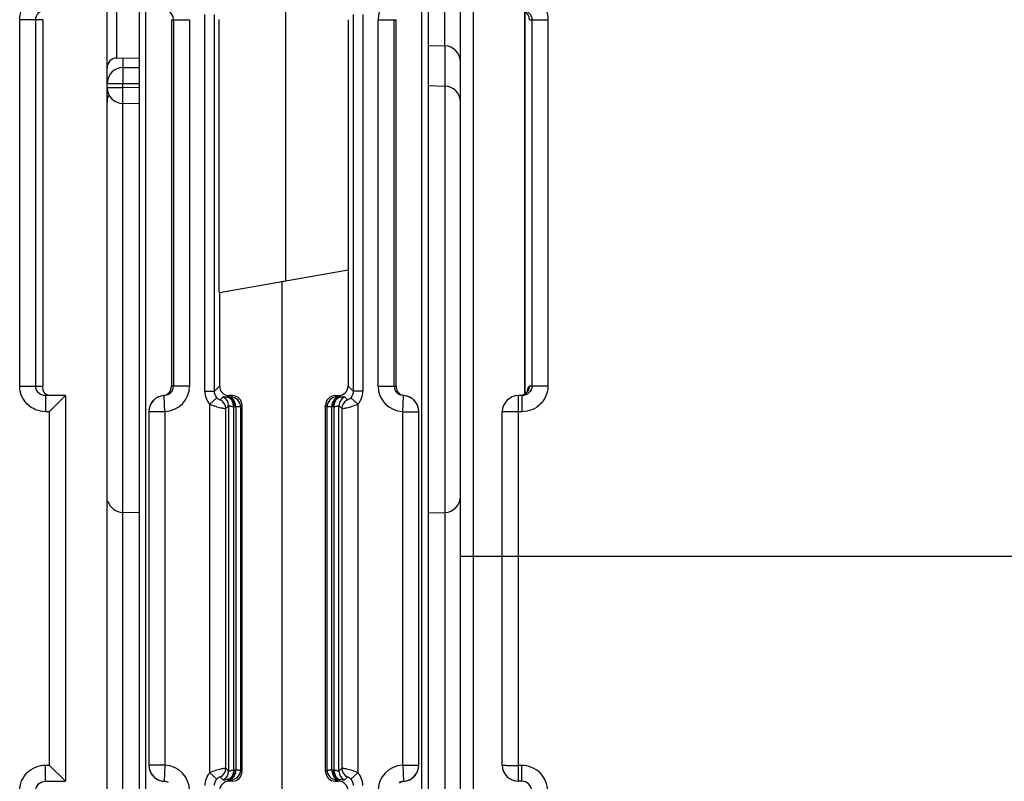
# Model space of a CAD drawing. Units: millimetres. Extents: x 31 to 555, y 14 to 402.
# Drawn here: x 235 to 266, y 56 to 80 of the extents above; entities that cross this region are included whole.
import ezdxf

# ---------------------------------------------------------------- set-up
doc = ezdxf.new("R2010")
doc.units = ezdxf.units.MM
doc.header["$LTSCALE"] = 32.67
doc.layers.get('0').update_dxf_attribs({"linetype": 'CONTINUOUS'})
doc.layers.add('AXIS', color=7, linetype='CONTINUOUS')
doc.layers.add('EDGE_FEAT', color=7, linetype='CONTINUOUS')

msp = doc.modelspace()

# ---------------------------------------------------------------- linework, layer by layer
at = {"color": 7, "linetype": 'Continuous'}
for p, q in [((237.683, 27.996), (237.683, 96.996)), ((234.962, 68.796), (234.962, 80.196)), ((235.683, 80.196), (234.962, 80.196)), ((235.46, 68.796), (235.46, 80.196)), ((235.683, 80.196), (235.683, 68.796)), ((241.174, 71.709), (241.174, 80.206)), ((245.183, 80.197), (245.183, 72.416)), ((247.683, 79.394), (248.196, 79.381)), ((237.978, 79.002), (238.683, 79.014)), ((247.683, 78.144), (248.196, 78.131)), ((241.183, 71.71), (241.174, 71.709)), ((241.183, 71.71), (241.183, 68.796)), ((234.962, 68.796), (235.683, 68.796)), ((235.765, 68.496), (235.765, 67.996)), ((236.383, 68.496), (235.765, 68.496)), ((236.383, 68.496), (235.883, 67.996)), ((235.883, 67.996), (235.765, 67.996)), ((235.883, 67.996), (235.883, 56.996)), ((238.683, 64.849), (238.17, 64.862)), ((247.683, 64.849), (248.196, 64.862)), ((248.683, 35.496), (248.683, 63.496)), ((249.083, 35.496), (249.083, 63.496)), ((235.765, 56.496), (235.765, 56.996)), ((235.765, 56.996), (235.883, 56.996)), ((236.383, 56.496), (235.883, 56.996)), ((235.765, 56.496), (236.383, 56.496))]:
    msp.add_line(p, q, dxfattribs=at)
for points, knots in [([(234.962, 80.196), (234.962, 80.301), (235.004, 80.512), (235.183, 80.778), (235.45, 80.955), (235.661, 80.996), (235.765, 80.996)], [0, 0, 0, 0, 0.25017, 0.500184, 0.750098, 1, 1, 1, 1]), ([(235.46, 80.196), (235.46, 80.274), (235.527, 80.434), (235.688, 80.496), (235.765, 80.496)], [0, 0, 0, 0, 0.501313, 1, 1, 1, 1]), ([(235.765, 67.996), (235.661, 67.996), (235.45, 68.038), (235.183, 68.216), (235.004, 68.482), (234.962, 68.692), (234.962, 68.796)], [0, 0, 0, 0, 0.250199, 0.50023, 0.750135, 1, 1, 1, 1]), ([(235.765, 68.496), (235.688, 68.496), (235.527, 68.559), (235.46, 68.719), (235.46, 68.796)], [0, 0, 0, 0, 0.499083, 1, 1, 1, 1]), ([(235.708, 68.626), (235.704, 68.636), (235.683, 68.691), (235.683, 68.75), (235.683, 68.796)], [0, 0, 0, 0, 0.198333, 1, 1, 1, 1]), ([(235.904, 68.496), (235.861, 68.496), (235.777, 68.523), (235.724, 68.591), (235.708, 68.626)], [0, 0, 0, 0, 0.526446, 1, 1, 1, 1]), ([(234.962, 56.196), (234.962, 56.301), (235.004, 56.512), (235.183, 56.778), (235.45, 56.955), (235.661, 56.996), (235.765, 56.996)], [0, 0, 0, 0, 0.25017, 0.500184, 0.750098, 1, 1, 1, 1]), ([(235.46, 56.196), (235.46, 56.274), (235.527, 56.434), (235.688, 56.496), (235.765, 56.496)], [0, 0, 0, 0, 0.501313, 1, 1, 1, 1])]:
    msp.add_open_spline(points, degree=3, knots=knots, dxfattribs=at)
at = {"layer": 'AXIS', "color": 7, "linetype": 'Continuous'}
msp.add_line((236.383, 68.496), (236.383, 56.496), dxfattribs=at)
at = {"layer": 'EDGE_FEAT', "color": 7, "linetype": 'Continuous'}
for p, q in [((248.683, 63.496), (248.683, 96.996)), ((238.683, 89.18), (238.683, 38.612)), ((238.883, 89.169), (238.883, 38.692)), ((243.235, 89.048), (243.235, 72.072)), ((247.483, 37.581), (247.483, 89.033)), ((247.683, 37.581), (247.683, 89.043)), ((249.083, 63.496), (249.083, 88.996)), ((248.187, 86.789), (248.187, 79.381)), ((237.978, 85.895), (237.978, 79.002)), ((240.721, 68.634), (240.721, 80.359)), ((241.021, 68.634), (241.021, 80.359)), ((245.345, 80.359), (245.345, 68.634)), ((245.645, 80.359), (245.645, 68.634)), ((250.683, 68.543), (250.683, 80.449)), ((250.685, 80.448), (250.685, 68.543)), ((239.683, 80.196), (239.683, 68.796)), ((239.683, 80.196), (240.248, 80.196)), ((239.749, 80.196), (239.749, 68.796)), ((240.248, 80.196), (240.248, 68.796)), ((246.117, 68.796), (246.117, 80.196)), ((246.117, 80.196), (246.683, 80.196)), ((246.617, 68.796), (246.617, 80.196)), ((246.683, 68.796), (246.683, 80.196)), ((250.828, 80.196), (251.403, 80.196)), ((250.905, 80.196), (250.905, 68.796)), ((251.403, 80.196), (251.403, 68.796)), ((248.196, 79.381), (248.196, 52.246)), ((238.178, 78.71), (238.178, 79.005)), ((238.178, 78.708), (238.683, 78.712)), ((237.683, 78.208), (238.17, 78.208)), ((238.17, 78.208), (238.683, 78.213)), ((238.17, 78.085), (238.17, 78.208)), ((237.683, 78.085), (238.17, 78.085)), ((238.683, 78.08), (238.17, 78.085)), ((238.17, 52.246), (238.17, 77.587)), ((238.683, 77.58), (238.178, 77.585)), ((241.183, 71.71), (245.183, 72.416)), ((245.183, 72.416), (245.183, 68.796)), ((243.13, 54.639), (243.13, 72.054)), ((240.248, 68.796), (239.683, 68.796)), ((241.183, 68.796), (241.021, 68.634)), ((245.183, 68.796), (245.345, 68.634)), ((246.117, 68.796), (246.683, 68.796)), ((251.403, 68.796), (250.828, 68.796)), ((239.461, 68.497), (239.436, 68.498)), ((239.483, 67.997), (239.461, 68.497)), ((240.721, 68.634), (241.021, 68.634)), ((241.098, 68.433), (240.876, 68.232)), ((241.291, 68.457), (241.201, 68.367)), ((241.483, 68.496), (241.431, 68.445)), ((241.476, 68.446), (241.431, 68.445)), ((241.583, 68.496), (241.483, 68.496)), ((241.583, 68.496), (241.536, 68.45)), ((244.829, 68.45), (244.783, 68.496)), ((244.783, 68.496), (244.883, 68.496)), ((244.883, 68.496), (244.934, 68.445)), ((244.934, 68.445), (244.89, 68.446)), ((245.165, 68.367), (245.074, 68.457)), ((245.49, 68.232), (245.267, 68.433)), ((245.645, 68.634), (245.345, 68.634)), ((246.883, 67.997), (246.904, 68.497)), ((246.93, 68.498), (246.904, 68.497)), ((250.483, 56.496), (250.483, 68.496)), ((250.6, 68.496), (250.483, 68.496)), ((250.6, 67.996), (250.6, 68.496)), ((240.876, 56.761), (240.876, 68.232)), ((241.466, 68.185), (241.376, 68.094)), ((241.376, 56.899), (241.376, 68.094)), ((241.466, 68.185), (241.466, 56.808)), ((241.617, 68.145), (241.617, 56.848)), ((241.685, 68.146), (241.641, 68.145)), ((241.685, 68.146), (241.685, 56.846)), ((241.883, 68.197), (241.836, 68.15)), ((241.836, 68.15), (241.836, 56.843)), ((241.883, 56.796), (241.883, 68.197)), ((244.483, 56.796), (244.483, 68.197)), ((244.529, 68.15), (244.483, 68.197)), ((244.529, 56.843), (244.529, 68.15)), ((244.68, 56.846), (244.68, 68.146)), ((244.725, 68.145), (244.68, 68.146)), ((244.748, 56.848), (244.748, 68.145)), ((244.899, 56.808), (244.899, 68.185)), ((244.99, 68.094), (244.899, 68.185)), ((244.99, 68.094), (244.99, 56.899)), ((245.49, 68.232), (245.49, 56.761)), ((238.983, 67.997), (238.983, 56.996)), ((239.483, 67.997), (238.983, 67.997)), ((239.483, 67.997), (239.483, 56.996)), ((246.883, 56.996), (246.883, 67.997)), ((246.883, 67.997), (247.383, 67.997)), ((247.383, 56.996), (247.383, 67.997)), ((249.983, 56.996), (249.983, 67.996)), ((250.6, 67.996), (249.983, 67.996)), ((248.683, 63.496), (283.683, 63.496)), ((239.483, 56.996), (238.983, 56.996)), ((239.483, 56.996), (239.461, 56.496)), ((240.876, 56.761), (241.098, 56.56)), ((241.376, 56.899), (241.466, 56.808)), ((241.641, 56.848), (241.685, 56.846)), ((241.836, 56.843), (241.883, 56.796)), ((244.483, 56.796), (244.529, 56.843)), ((244.68, 56.846), (244.725, 56.848)), ((244.899, 56.808), (244.99, 56.899)), ((245.267, 56.56), (245.49, 56.761)), ((246.883, 56.996), (246.904, 56.496)), ((246.883, 56.996), (247.383, 56.996)), ((250.59, 56.988), (250.483, 56.988)), ((250.59, 56.496), (250.59, 56.988)), ((239.436, 56.495), (239.461, 56.496)), ((241.201, 56.626), (241.291, 56.536)), ((241.483, 56.496), (241.431, 56.548)), ((241.431, 56.548), (241.476, 56.547)), ((241.583, 56.496), (241.483, 56.496)), ((241.536, 56.543), (241.583, 56.496)), ((244.783, 56.496), (244.829, 56.543)), ((244.783, 56.496), (244.883, 56.496)), ((244.883, 56.496), (244.934, 56.548)), ((244.89, 56.547), (244.934, 56.548)), ((245.074, 56.536), (245.165, 56.626)), ((246.904, 56.496), (246.93, 56.495)), ((250.59, 56.496), (250.483, 56.496))]:
    msp.add_line(p, q, dxfattribs=at)
msp.add_lwpolyline([(250.774, 68.637), (250.776, 68.643), (250.774, 68.639), (250.751, 68.603), (250.689, 68.545), (250.582, 68.501)], dxfattribs=at)
for centre, radius, start, end in [((246.917, 80.196), 0.8, 92.47, 179.9898), ((239.449, 80.196), 0.3, 0.0176, 62.8977), ((250.528, 80.197), 0.3, 359.9691, 59.9305), ((248.183, 78.881), 0.5, 0, 88.5), ((237.983, 78.702), 0.3, 91, 180), ((238.183, 78.208), 0.5, 90.5, 180), ((254.817, 78.362), 16.648, 179.729, 180.5298), ((238.183, 78.085), 0.5, 180, 269.5), ((238.183, 77.631), 0.5, 152.574, 180), ((248.183, 77.631), 0.5, 0, 88.5), ((239.448, 68.797), 0.8, 272.4701, 359.9898), ((239.449, 68.797), 0.3, 297.1065, 359.9825), ((241.483, 68.796), 0.3, 179.9919, 270.0081), ((246.917, 68.797), 0.8, 180.01, 267.5303), ((246.917, 68.797), 0.3, 180.0176, 242.8977), ((239.483, 67.997), 0.5, 92.4798, 180), ((239.483, 68), 0.5, 132.3207, 138.2335), ((239.487, 67.994), 0.507, 123.9107, 132.3055), ((239.484, 67.999), 0.501, 116.1395, 123.9294), ((239.482, 68.002), 0.497, 112.7642, 116.1157), ((239.485, 67.996), 0.504, 95.6152, 112.7858), ((241.321, 68.634), 0.6, 179.995, 222.1581), ((241.076, 68.094), 0.3, 0.0384, 65.3803), ((241.166, 68.184), 0.3, 0.0384, 65.3803), ((241.415, 68.778), 0.333, 270.8208, 272.8843), ((241.536, 68.15), 0.3, 0.0296, 89.9704), ((244.829, 68.15), 0.3, 90.0296, 179.9704), ((245.199, 68.184), 0.3, 114.6197, 179.9616), ((244.951, 68.778), 0.333, 267.1157, 269.1792), ((245.29, 68.094), 0.3, 114.6197, 179.9616), ((245.045, 68.634), 0.6, 317.8414, 0.0045), ((246.957, 68.77), 0.273, 247.649, 259.0099), ((246.883, 67.997), 0.5, 0, 87.5202), ((246.956, 68.768), 0.272, 259.0566, 264.3781), ((246.88, 67.994), 0.506, 67.2696, 84.3483), ((246.883, 68.002), 0.497, 63.8416, 67.2558), ((246.881, 67.999), 0.501, 55.9477, 63.8173), ((246.878, 67.994), 0.507, 47.6766, 55.9662), ((246.883, 68), 0.5, 41.733, 47.6622), ((250.483, 67.996), 0.5, 90, 180), ((250.529, 68.794), 0.298, 285.8196, 292.5299), ((250.53, 68.793), 0.296, 292.5577, 298.9373), ((250.528, 68.796), 0.3, 298.9415, 307.5133), ((239.479, 68), 0.496, 153.7119, 159.3863), ((239.485, 67.998), 0.503, 138.2585, 153.753), ((241.625, 68.777), 0.632, 269.3435, 271.4617), ((244.741, 68.777), 0.632, 268.5383, 270.6565), ((246.878, 67.996), 0.505, 26.2597, 41.6722), ((246.886, 68), 0.496, 20.5965, 26.266), ((248.183, 65.362), 0.5, 271.5, 360), ((238.183, 65.362), 0.5, 197.6011, 268.5), ((239.483, 56.996), 0.5, 180, 267.5202), ((239.479, 56.993), 0.496, 200.5965, 206.266), ((239.487, 56.996), 0.505, 206.2597, 221.6722), ((239.448, 56.196), 0.8, 0.01, 87.5303), ((241.321, 56.359), 0.6, 137.8414, 180.0045), ((241.076, 56.899), 0.3, 294.6197, 359.9616), ((241.166, 56.808), 0.3, 294.6197, 359.9616), ((241.536, 56.843), 0.3, 270.0296, 359.9704), ((241.625, 56.216), 0.632, 88.5383, 90.6565), ((244.829, 56.843), 0.3, 180.0296, 269.9704), ((244.741, 56.216), 0.632, 89.3435, 91.4617), ((245.199, 56.808), 0.3, 180.0384, 245.3803), ((245.29, 56.899), 0.3, 180.0384, 245.3803), ((245.045, 56.359), 0.6, 359.995, 42.1581), ((246.917, 56.196), 0.8, 92.47, 179.9898), ((246.883, 56.996), 0.5, 272.4798, 360), ((246.88, 56.995), 0.503, 318.2585, 333.753), ((246.886, 56.993), 0.496, 333.7119, 339.3864), ((250.483, 56.996), 0.5, 180, 270), ((239.483, 56.993), 0.5, 221.733, 227.6622), ((239.487, 56.999), 0.507, 227.6766, 235.9662), ((239.484, 56.994), 0.501, 235.9477, 243.8173), ((239.482, 56.99), 0.497, 243.8416, 247.2558), ((239.486, 56.999), 0.506, 247.2696, 264.3483), ((239.409, 56.225), 0.272, 79.0566, 84.3781), ((241.483, 56.197), 0.3, 89.9919, 180.0081), ((241.415, 56.215), 0.333, 87.1157, 89.1792), ((244.951, 56.215), 0.333, 90.8208, 92.8843), ((246.88, 56.996), 0.504, 275.6152, 292.7858), ((246.883, 56.99), 0.497, 292.7642, 296.1157), ((246.881, 56.994), 0.501, 296.1395, 303.9294), ((246.878, 56.999), 0.507, 303.9108, 312.3055), ((246.883, 56.993), 0.5, 312.3207, 318.2335)]:
    msp.add_arc(centre, radius, start, end, dxfattribs=at)
for centre, major_axis, start_param, end_param in [((244.883, 68.797), (-0.212, 0.212), 2.356537, 3.926648), ((241.583, 68.196), (0.212, 0.212), -0.785056, 0.785056), ((244.783, 68.196), (-0.212, 0.212), -0.785056, 0.785056), ((241.583, 56.797), (0.212, -0.212), -0.785056, 0.785056), ((244.783, 56.797), (0.212, 0.212), -3.926648, -2.356537), ((244.883, 56.196), (-0.212, -0.212), 2.356537, 3.926648)]:
    msp.add_ellipse(centre, major_axis=major_axis, ratio=0.999315, start_param=start_param, end_param=end_param, dxfattribs=at)
for points, knots in [([(250.6, 80.996), (250.705, 80.996), (250.916, 80.955), (251.182, 80.777), (251.361, 80.511), (251.403, 80.301), (251.403, 80.196)], [0, 0, 0, 0, 0.250187, 0.50022, 0.750136, 1, 1, 1, 1]), ([(250.6, 80.496), (250.677, 80.496), (250.838, 80.434), (250.905, 80.274), (250.905, 80.196)], [0, 0, 0, 0, 0.499076, 1, 1, 1, 1]), ([(238.173, 78.651), (238.172, 78.637), (238.17, 78.567), (238.169, 78.497), (238.169, 78.441)], [0, 0, 0, 0, 0.190459, 1, 1, 1, 1]), ([(238.178, 78.708), (238.177, 78.708), (238.177, 78.701), (238.175, 78.692), (238.174, 78.673), (238.173, 78.659), (238.173, 78.651)], [0, 0, 0, 0, 0.068945, 0.259058, 0.570372, 1, 1, 1, 1]), ([(238.178, 77.585), (238.177, 77.585), (238.177, 77.59), (238.176, 77.596), (238.175, 77.608), (238.173, 77.633), (238.172, 77.675), (238.17, 77.736), (238.169, 77.811), (238.169, 77.928), (238.169, 78.021), (238.17, 78.085)], [0, 0, 0, 0, 0.005469, 0.020084, 0.043991, 0.077062, 0.169534, 0.293708, 0.445016, 0.617776, 1, 1, 1, 1]), ([(239.634, 68.616), (239.642, 68.628), (239.662, 68.66), (239.679, 68.722), (239.684, 68.771), (239.683, 68.796)], [0, 0, 0, 0, 0.225558, 0.602965, 1, 1, 1, 1]), ([(246.683, 68.796), (246.681, 68.739), (246.706, 68.619), (246.8, 68.538), (246.853, 68.517)], [0, 0, 0, 0, 0.505224, 1, 1, 1, 1]), ([(250.905, 68.796), (250.905, 68.719), (250.838, 68.558), (250.677, 68.496), (250.6, 68.496)], [0, 0, 0, 0, 0.501386, 1, 1, 1, 1]), ([(251.403, 68.796), (251.403, 68.692), (251.361, 68.481), (251.182, 68.215), (250.915, 68.038), (250.705, 67.996), (250.6, 67.996)], [0, 0, 0, 0, 0.250213, 0.500231, 0.750056, 1, 1, 1, 1]), ([(250.76, 68.617), (250.762, 68.628), (250.77, 68.668), (250.78, 68.707), (250.789, 68.735)], [0, 0, 0, 0, 0.285901, 1, 1, 1, 1]), ([(250.789, 68.735), (250.794, 68.75), (250.801, 68.772), (250.819, 68.796), (250.828, 68.796)], [0, 0, 0, 0, 0.65849, 1, 1, 1, 1]), ([(239.436, 68.498), (239.45, 68.499), (239.502, 68.508), (239.551, 68.533), (239.58, 68.557)], [0, 0, 0, 0, 0.271583, 1, 1, 1, 1]), ([(241.098, 68.433), (241.111, 68.418), (241.136, 68.397), (241.171, 68.375), (241.189, 68.37), (241.199, 68.365), (241.201, 68.367)], [0, 0, 0, 0, 0.478573, 0.785769, 0.944299, 1, 1, 1, 1]), ([(241.419, 68.445), (241.401, 68.445), (241.369, 68.446), (241.329, 68.454), (241.307, 68.457), (241.294, 68.46), (241.291, 68.457)], [0, 0, 0, 0, 0.43428, 0.735105, 0.920452, 1, 1, 1, 1]), ([(241.617, 68.145), (241.618, 68.183), (241.608, 68.255), (241.568, 68.352), (241.503, 68.422), (241.446, 68.443), (241.419, 68.445)], [0, 0, 0, 0, 0.287856, 0.555934, 0.791651, 1, 1, 1, 1]), ([(241.641, 68.145), (241.64, 68.183), (241.629, 68.258), (241.586, 68.355), (241.518, 68.425), (241.459, 68.444), (241.431, 68.445)], [0, 0, 0, 0, 0.287722, 0.556264, 0.792123, 1, 1, 1, 1]), ([(241.536, 68.45), (241.535, 68.449), (241.529, 68.449), (241.518, 68.447), (241.499, 68.447), (241.484, 68.447), (241.476, 68.446)], [0, 0, 0, 0, 0.079648, 0.277979, 0.588508, 1, 1, 1, 1]), ([(241.685, 68.146), (241.685, 68.185), (241.674, 68.259), (241.63, 68.356), (241.562, 68.426), (241.504, 68.446), (241.476, 68.446)], [0, 0, 0, 0, 0.287722, 0.556264, 0.792123, 1, 1, 1, 1]), ([(244.68, 68.146), (244.681, 68.185), (244.692, 68.259), (244.735, 68.356), (244.803, 68.426), (244.862, 68.446), (244.89, 68.446)], [0, 0, 0, 0, 0.287722, 0.556264, 0.792123, 1, 1, 1, 1]), ([(244.725, 68.145), (244.725, 68.183), (244.736, 68.258), (244.78, 68.355), (244.848, 68.425), (244.907, 68.444), (244.934, 68.445)], [0, 0, 0, 0, 0.287722, 0.556264, 0.792123, 1, 1, 1, 1]), ([(244.748, 68.145), (244.748, 68.183), (244.757, 68.255), (244.798, 68.352), (244.862, 68.422), (244.919, 68.443), (244.946, 68.445)], [0, 0, 0, 0, 0.287855, 0.555934, 0.79165, 1, 1, 1, 1]), ([(244.89, 68.446), (244.881, 68.447), (244.867, 68.447), (244.848, 68.447), (244.837, 68.449), (244.83, 68.449), (244.829, 68.45)], [0, 0, 0, 0, 0.411317, 0.721867, 0.920287, 1, 1, 1, 1]), ([(245.074, 68.457), (245.072, 68.46), (245.058, 68.457), (245.036, 68.454), (244.996, 68.446), (244.965, 68.445), (244.946, 68.445)], [0, 0, 0, 0, 0.079518, 0.264845, 0.565647, 1, 1, 1, 1]), ([(245.165, 68.367), (245.166, 68.365), (245.177, 68.37), (245.195, 68.375), (245.23, 68.397), (245.254, 68.418), (245.267, 68.433)], [0, 0, 0, 0, 0.05584, 0.214847, 0.522636, 1, 1, 1, 1]), ([(239.015, 68.175), (239.01, 68.161), (238.991, 68.104), (238.983, 68.044), (238.983, 67.999)], [0, 0, 0, 0, 0.245677, 1, 1, 1, 1]), ([(240.876, 68.232), (240.935, 68.206), (241.024, 68.173), (241.14, 68.14), (241.215, 68.122), (241.278, 68.109), (241.327, 68.099), (241.357, 68.097), (241.372, 68.093), (241.376, 68.094)], [0, 0, 0, 0, 0.372413, 0.543154, 0.694616, 0.820536, 0.915733, 0.976338, 1, 1, 1, 1]), ([(241.617, 68.145), (241.596, 68.145), (241.559, 68.151), (241.517, 68.165), (241.493, 68.176), (241.48, 68.182), (241.472, 68.184), (241.467, 68.186), (241.466, 68.185)], [0, 0, 0, 0, 0.400374, 0.71331, 0.83193, 0.920849, 0.976779, 1, 1, 1, 1]), ([(241.836, 68.15), (241.833, 68.149), (241.818, 68.15), (241.789, 68.147), (241.742, 68.147), (241.706, 68.147), (241.685, 68.146)], [0, 0, 0, 0, 0.07839, 0.276685, 0.587691, 1, 1, 1, 1]), ([(244.68, 68.146), (244.659, 68.147), (244.623, 68.147), (244.577, 68.147), (244.547, 68.15), (244.533, 68.149), (244.529, 68.15)], [0, 0, 0, 0, 0.412134, 0.72316, 0.921545, 1, 1, 1, 1]), ([(244.899, 68.185), (244.898, 68.186), (244.893, 68.184), (244.886, 68.182), (244.873, 68.176), (244.848, 68.165), (244.807, 68.151), (244.769, 68.145), (244.748, 68.145)], [0, 0, 0, 0, 0.023195, 0.079107, 0.167965, 0.286526, 0.599381, 1, 1, 1, 1]), ([(244.99, 68.094), (244.994, 68.093), (245.009, 68.097), (245.039, 68.099), (245.087, 68.109), (245.151, 68.122), (245.226, 68.14), (245.342, 68.173), (245.431, 68.206), (245.49, 68.232)], [0, 0, 0, 0, 0.023724, 0.084484, 0.179877, 0.305957, 0.457455, 0.628119, 1, 1, 1, 1]), ([(247.383, 67.999), (247.383, 68.044), (247.374, 68.104), (247.356, 68.161), (247.351, 68.175)], [0, 0, 0, 0, 0.75432, 1, 1, 1, 1]), ([(238.983, 56.994), (238.983, 56.949), (238.991, 56.889), (239.01, 56.832), (239.015, 56.818)], [0, 0, 0, 0, 0.75432, 1, 1, 1, 1]), ([(241.376, 56.899), (241.372, 56.9), (241.357, 56.896), (241.327, 56.894), (241.278, 56.884), (241.215, 56.871), (241.139, 56.852), (241.024, 56.82), (240.935, 56.787), (240.876, 56.761)], [0, 0, 0, 0, 0.023724, 0.084484, 0.179877, 0.305957, 0.457455, 0.628119, 1, 1, 1, 1]), ([(241.617, 56.848), (241.618, 56.81), (241.608, 56.738), (241.568, 56.641), (241.503, 56.571), (241.446, 56.55), (241.419, 56.548)], [0, 0, 0, 0, 0.287855, 0.555934, 0.79165, 1, 1, 1, 1]), ([(241.641, 56.848), (241.64, 56.809), (241.629, 56.735), (241.586, 56.638), (241.518, 56.568), (241.459, 56.548), (241.431, 56.548)], [0, 0, 0, 0, 0.287722, 0.556264, 0.792123, 1, 1, 1, 1]), ([(241.466, 56.808), (241.467, 56.807), (241.472, 56.808), (241.48, 56.811), (241.493, 56.817), (241.517, 56.828), (241.559, 56.842), (241.596, 56.847), (241.617, 56.848)], [0, 0, 0, 0, 0.023195, 0.079107, 0.167965, 0.286526, 0.599381, 1, 1, 1, 1]), ([(241.685, 56.846), (241.685, 56.808), (241.674, 56.734), (241.63, 56.637), (241.562, 56.567), (241.504, 56.547), (241.476, 56.547)], [0, 0, 0, 0, 0.287722, 0.556264, 0.792123, 1, 1, 1, 1]), ([(241.685, 56.846), (241.706, 56.846), (241.742, 56.846), (241.789, 56.846), (241.818, 56.843), (241.833, 56.844), (241.836, 56.843)], [0, 0, 0, 0, 0.412134, 0.72316, 0.921545, 1, 1, 1, 1]), ([(244.529, 56.843), (244.533, 56.844), (244.547, 56.843), (244.576, 56.846), (244.623, 56.846), (244.659, 56.846), (244.68, 56.846)], [0, 0, 0, 0, 0.07839, 0.276685, 0.587691, 1, 1, 1, 1]), ([(244.68, 56.846), (244.681, 56.808), (244.692, 56.734), (244.735, 56.637), (244.803, 56.567), (244.862, 56.547), (244.89, 56.547)], [0, 0, 0, 0, 0.287722, 0.556264, 0.792123, 1, 1, 1, 1]), ([(244.725, 56.848), (244.725, 56.809), (244.736, 56.735), (244.78, 56.638), (244.848, 56.568), (244.907, 56.548), (244.934, 56.548)], [0, 0, 0, 0, 0.287722, 0.556264, 0.792123, 1, 1, 1, 1]), ([(244.748, 56.848), (244.748, 56.81), (244.757, 56.738), (244.798, 56.641), (244.862, 56.571), (244.919, 56.55), (244.946, 56.548)], [0, 0, 0, 0, 0.287856, 0.555934, 0.791651, 1, 1, 1, 1]), ([(244.748, 56.848), (244.769, 56.847), (244.806, 56.842), (244.848, 56.828), (244.873, 56.817), (244.886, 56.811), (244.893, 56.808), (244.898, 56.807), (244.899, 56.808)], [0, 0, 0, 0, 0.400374, 0.71331, 0.83193, 0.920849, 0.976779, 1, 1, 1, 1]), ([(245.49, 56.761), (245.43, 56.787), (245.342, 56.82), (245.226, 56.852), (245.15, 56.871), (245.087, 56.884), (245.039, 56.894), (245.009, 56.896), (244.993, 56.9), (244.99, 56.899)], [0, 0, 0, 0, 0.372413, 0.543154, 0.694616, 0.820536, 0.915733, 0.976338, 1, 1, 1, 1]), ([(247.351, 56.818), (247.356, 56.832), (247.374, 56.889), (247.383, 56.949), (247.383, 56.994)], [0, 0, 0, 0, 0.245677, 1, 1, 1, 1]), ([(249.983, 56.996), (249.983, 56.996), (249.988, 56.996), (249.993, 56.994), (250.006, 56.994), (250.022, 56.993), (250.043, 56.992), (250.079, 56.991), (250.134, 56.99), (250.208, 56.989), (250.326, 56.988), (250.419, 56.988), (250.483, 56.988)], [0, 0, 0, 0, 0.005131, 0.019635, 0.043487, 0.076535, 0.11854, 0.169017, 0.29325, 0.44465, 0.617523, 1, 1, 1, 1]), ([(251.392, 56.188), (251.392, 56.292), (251.351, 56.503), (251.172, 56.769), (250.905, 56.946), (250.695, 56.988), (250.59, 56.988)], [0, 0, 0, 0, 0.250254, 0.500258, 0.750074, 1, 1, 1, 1]), ([(241.201, 56.626), (241.199, 56.628), (241.189, 56.623), (241.17, 56.617), (241.135, 56.596), (241.111, 56.575), (241.098, 56.56)], [0, 0, 0, 0, 0.05584, 0.214847, 0.522636, 1, 1, 1, 1]), ([(241.291, 56.536), (241.294, 56.533), (241.307, 56.536), (241.329, 56.539), (241.369, 56.547), (241.401, 56.548), (241.419, 56.548)], [0, 0, 0, 0, 0.079518, 0.264845, 0.565647, 1, 1, 1, 1]), ([(241.476, 56.547), (241.484, 56.546), (241.499, 56.546), (241.518, 56.545), (241.529, 56.544), (241.535, 56.544), (241.536, 56.543)], [0, 0, 0, 0, 0.411317, 0.721867, 0.920287, 1, 1, 1, 1]), ([(244.829, 56.543), (244.83, 56.544), (244.837, 56.544), (244.848, 56.545), (244.867, 56.546), (244.881, 56.546), (244.89, 56.547)], [0, 0, 0, 0, 0.079648, 0.277979, 0.588508, 1, 1, 1, 1]), ([(244.946, 56.548), (244.965, 56.548), (244.996, 56.547), (245.036, 56.539), (245.058, 56.536), (245.072, 56.533), (245.074, 56.536)], [0, 0, 0, 0, 0.43428, 0.735105, 0.920452, 1, 1, 1, 1]), ([(245.267, 56.56), (245.254, 56.575), (245.23, 56.596), (245.195, 56.617), (245.177, 56.623), (245.166, 56.628), (245.165, 56.626)], [0, 0, 0, 0, 0.478573, 0.785769, 0.944299, 1, 1, 1, 1]), ([(246.93, 56.495), (246.915, 56.494), (246.864, 56.485), (246.815, 56.46), (246.786, 56.436)], [0, 0, 0, 0, 0.271583, 1, 1, 1, 1]), ([(250.894, 56.196), (250.894, 56.274), (250.828, 56.434), (250.667, 56.496), (250.59, 56.496)], [0, 0, 0, 0, 0.501292, 1, 1, 1, 1])]:
    msp.add_open_spline(points, degree=3, knots=knots, dxfattribs=at)
for points in [[(250.711, 68.558), (250.752, 68.59), (250.785, 68.634), (250.805, 68.682)], [(250.805, 68.682), (250.82, 68.718), (250.828, 68.757), (250.828, 68.796)], [(239.585, 68.53), (239.547, 68.51), (239.504, 68.499), (239.461, 68.497)], [(239.58, 68.557), (239.601, 68.574), (239.619, 68.594), (239.634, 68.616)], [(241.098, 68.433), (241.05, 68.486), (241.021, 68.562), (241.021, 68.634)], [(245.345, 68.634), (245.345, 68.562), (245.316, 68.486), (245.267, 68.433)], [(246.904, 68.497), (246.862, 68.499), (246.818, 68.51), (246.78, 68.53)], [(239.461, 56.496), (239.504, 56.494), (239.547, 56.483), (239.585, 56.463)], [(241.021, 56.359), (241.021, 56.431), (241.05, 56.507), (241.098, 56.56)], [(245.267, 56.56), (245.316, 56.507), (245.345, 56.431), (245.345, 56.359)], [(246.78, 56.463), (246.818, 56.483), (246.862, 56.494), (246.904, 56.496)]]:
    msp.add_open_spline(points, degree=3, dxfattribs=at)

doc.saveas('drawing.dxf')
